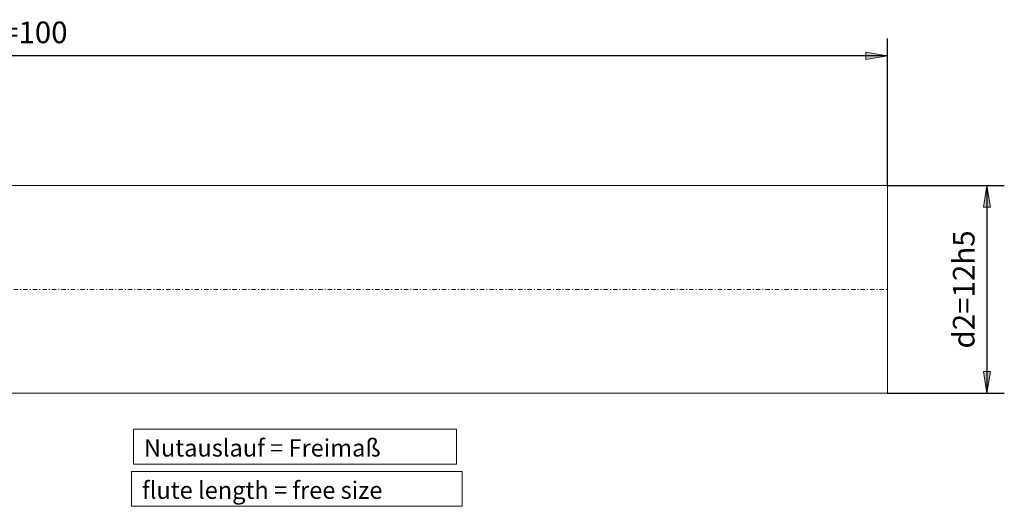
# Model space of a CAD drawing. Units: millimetres. Extents: x -106 to 122, y -26 to 52.
# Drawn here: x 8 to 122, y -5 to 52 of the extents above; entities that cross this region are included whole.
import ezdxf

# ---------------------------------------------------------------- set-up
doc = ezdxf.new("R2010")
doc.units = ezdxf.units.MM
doc.header["$MEASUREMENT"] = 0
doc.linetypes.add('DASHDOT', pattern=[1, 0.5, -0.25, 0, -0.25])
doc.layers.get('0').update_dxf_attribs({"lineweight": 0})
for name, color, linetype, lineweight in [('Bemassung', 7, 'Continuous', 0), ('Geo', 7, 'Continuous', 0), ('Rahmen', 7, 'Continuous', 0), ('Text', 7, 'Continuous', 0)]:
    doc.layers.add(name, color=color, linetype=linetype, lineweight=lineweight)
doc.styles.get("Standard").update_dxf_attribs({"font": 'Arial'})
doc.dimstyles.new('BEM-ISBE', dxfattribs={"dimtxt": 2.5, "dimasz": 2.5, "dimexe": 1.25, "dimexo": 0.625, "dimtad": 1, "dimdec": 3, "dimzin": 0, "dimdsep": 46, "dimtxsty": 'Standard', "dimblk": 'VDDIM_DEFAULT', "dimcen": 0.09, "dimadec": 3, "dimazin": 0, "dimtol": 1, "dimtm": 1e-09, "dimtfac": 0.5, "dimtdec": 3, "dimtmove": 0, "dimatfit": 3, "dimfxl": 1, "dimtolj": 1, "dimtzin": 0, "dimarcsym": 0})

# ---------------------------------------------------------------- blocks, each defined once
blk = doc.blocks.new('VDDIM_DEFAULT')
at = {"linetype": 'Continuous'}
blk.add_hatch(color=0, dxfattribs=at).paths.add_polyline_path([(0, 0), (-1, -0.1665), (-1, 0.1665)], flags=0)
at = {"color": 0, "linetype": 'Continuous'}
blk.add_lwpolyline([(0, 0), (-1, -0.1665), (-1, 0.1665), (0, 0)], dxfattribs=at)
blk = doc.blocks.new('*D6')
at = {"layer": 'Bemassung', "color": 0, "lineweight": -2}
for p, q in [((-91.38, -0.51), (-91.38, 49.49)), ((108.62, 32.49), (108.62, 49.49)), ((108.62, 47.49), (-91.38, 47.49))]:
    blk.add_line(p, q, dxfattribs=at)
at = {"layer": 'Bemassung', "color": 0}
for p in [(108.62, 32.49), (-91.38, -0.51)]:
    blk.add_point(p, dxfattribs=at)
at = {"layer": 'Bemassung', "color": 0, "lineweight": -2, "xscale": 2.5, "yscale": 2.5, "zscale": 2.5, "rotation": 180}
blk.add_blockref('VDDIM_DEFAULT', (-91.38, 47.49), dxfattribs=at)
at = {"layer": 'Bemassung', "color": 0, "lineweight": -2, "xscale": 2.5, "yscale": 2.5, "zscale": 2.5}
blk.add_blockref('VDDIM_DEFAULT', (108.62, 47.49), dxfattribs=at)
at = {"layer": 'Bemassung', "color": 0, "insert": (8.62, 48.16), "char_height": 2.5, "attachment_point": 8}
blk.add_mtext('l1=100', dxfattribs=at)
blk = doc.blocks.new('*D7')
at = {"layer": 'Bemassung', "color": 0, "lineweight": -2}
for p, q in [((108.62, 32.49), (122.14, 32.49)), ((120.14, 32.49), (120.14, 8.49)), ((108.62, 8.49), (122.14, 8.49))]:
    blk.add_line(p, q, dxfattribs=at)
at = {"layer": 'Bemassung', "color": 0}
for p in [(108.62, 32.49), (108.62, 8.49)]:
    blk.add_point(p, dxfattribs=at)
at = {"layer": 'Bemassung', "color": 0, "lineweight": -2, "xscale": 2.5, "yscale": 2.5, "zscale": 2.5}
for p, rotation in [((120.14, 32.49), 90), ((120.14, 8.49), 270)]:
    blk.add_blockref('VDDIM_DEFAULT', p, dxfattribs=dict(at, rotation=rotation))
at = {"layer": 'Bemassung', "color": 0, "insert": (119.48, 20.49), "char_height": 2.5, "attachment_point": 8, "rotation": 90}
blk.add_mtext('d2=12h5', dxfattribs=at)

msp = doc.modelspace()

# ---------------------------------------------------------------- linework, layer by layer
at = {"layer": 'Geo'}
for p, q in [((-1.3817, 32.4904), (108.6183, 32.4904)), ((108.6183, 32.4904), (108.6183, 20.4904)), ((108.6183, 32.4904), (108.6183, 8.4904)), ((-1.3817, 8.4904), (108.6183, 8.4904))]:
    msp.add_line(p, q, dxfattribs=at)
at = {"layer": 'Geo', "linetype": 'Dashdot'}
msp.add_line((-91.3817, 20.4904), (108.6183, 20.4904), dxfattribs=at)
at = {"layer": 'Rahmen'}
for points in [[(21.4459, 4.3529), (58.817, 4.3529), (58.817, 0.3185), (21.4459, 0.3185)], [(21.2336, -0.5308), (59.454, -0.5308), (59.454, -4.5652), (21.2336, -4.5652)]]:
    msp.add_lwpolyline(points, close=True, dxfattribs=at)

# ---------------------------------------------------------------- texts
at = {"layer": 'Text'}
for s, p in [('Nutauslauf = Freimaß', (22.6582, 1.1803)), ('flute length = free size', (22.4459, -3.7034))]:
    msp.add_text(s, height=2, dxfattribs=at).set_placement(p)

# ---------------------------------------------------------------- dimensions: what is measured, and where the dimension line sits
at = {"layer": 'Bemassung'}
dim = msp.add_linear_dim(base=(-91.3817, 47.4904), p1=(108.6183, 32.4904), p2=(-91.3817, -0.5096), text='l1=100', dimstyle='BEM-ISBE', override={"dimgap": 0.625, "dimlfac": 0.5, "dimzin": 8, "dimtol": 0, "dimlim": 0, "dimtzin": 8}, dxfattribs=at)
dim.commit()
dim.dimension.update_dxf_attribs({"geometry": '*D6', "text_midpoint": (8.6183, 48.1571)})
dim = msp.add_linear_dim(base=(120.142, 8.4904), p1=(108.6183, 32.4904), p2=(108.6183, 8.4904), angle=90, text='d2=12h5', dimstyle='BEM-ISBE', override={"dimgap": 0.625, "dimlfac": 0.5, "dimzin": 8, "dimtol": 0, "dimlim": 0, "dimtzin": 8}, dxfattribs=at)
dim.commit()
dim.dimension.update_dxf_attribs({"geometry": '*D7', "text_midpoint": (119.4753, 20.4904)})

doc.saveas('drawing.dxf')
